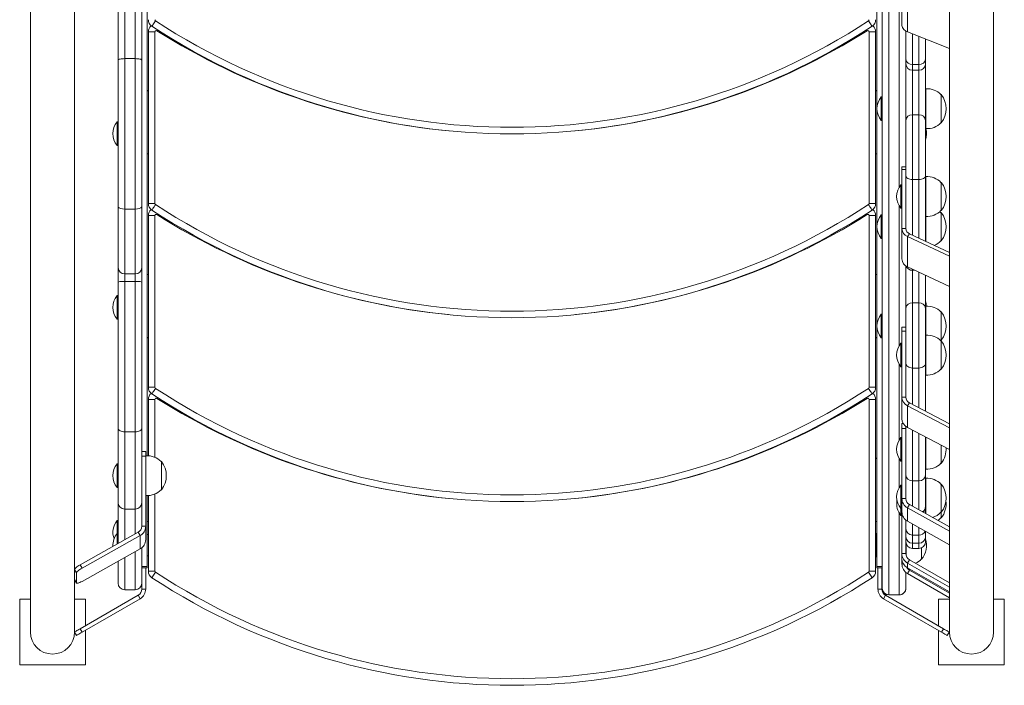
# Model space of a CAD drawing. Units: millimetres. Extents: x -903 to 10528, y -1505 to 8649.
# Drawn here: x 5731 to 6481, y 77 to 584 of the extents above; entities that cross this region are included whole.
import ezdxf

# ---------------------------------------------------------------- set-up
doc = ezdxf.new("R2010")
doc.units = ezdxf.units.MM

# ---------------------------------------------------------------- blocks, each defined once
blk = doc.blocks.new('T705')
at = {"color": 7, "linetype": 'Continuous', "lineweight": 0}
for p, q in [((5739.72, 1012.88), (5739.72, 117.63)), ((6388.46, 150.99), (6388.46, 1004.19)), ((6473.2, 117.63), (6473.2, 999.1)), ((6439.7, 996.01), (6439.7, 117.63)), ((6384.46, 167.59), (6384.46, 889.52)), ((5828.46, 251.96), (5828.46, 817.92)), ((5773.22, 165.52), (5773.22, 780.39)), ((5806.47, 553.26), (5806.47, 657.12)), ((5824.46, 657.12), (5824.46, 553.26)), ((6403.46, 579.68), (6403.46, 609.1)), ((6407.71, 574.7), (6407.71, 604.11)), ((5834.46, 574.75), (5829.46, 574.75)), ((5829.46, 444.03), (5829.46, 574.75)), ((5834.46, 574.75), (5834.46, 444.03)), ((6378.46, 444.03), (6378.46, 574.75)), ((6383.46, 574.75), (6378.46, 574.75)), ((6383.46, 574.75), (6383.46, 444.03)), ((6406.46, 553.91), (6406.46, 575.29)), ((6407.71, 574.7), (6439.7, 562.18)), ((6421.46, 569.32), (6421.46, 553.91)), ((5806.47, 441.8), (5806.47, 553.26)), ((5819.46, 554.33), (5811.46, 554.33)), ((5811.46, 554.33), (5811.46, 439.77)), ((5819.46, 439.77), (5819.46, 554.33)), ((5824.46, 553.26), (5824.46, 441.8)), ((6406.46, 550.48), (6406.46, 553.91)), ((6406.46, 507.23), (6406.46, 550.48)), ((6411.46, 549.83), (6416.46, 549.83)), ((6421.46, 553.91), (6421.46, 550.48)), ((6421.46, 550.48), (6421.46, 507.23)), ((6411.46, 545.48), (6416.46, 545.48)), ((5828.46, 530.29), (5829.46, 529.58)), ((6383.46, 529.58), (6384.46, 530.29)), ((6388.46, 525.21), (6387.73, 525.21)), ((6387.73, 507.21), (6387.73, 525.21)), ((6421.66, 531.38), (6421.46, 531.38)), ((6421.66, 501.03), (6421.66, 531.4)), ((6433.46, 526.96), (6433.22, 526.96)), ((6433.46, 505.46), (6433.46, 526.96)), ((6411.46, 511.64), (6411.46, 462.29)), ((6411.46, 511.64), (6416.46, 511.64)), ((6416.46, 462.29), (6416.46, 511.64)), ((5806.47, 506.23), (5805.74, 506.23)), ((5805.74, 488.23), (5805.74, 506.23)), ((6387.73, 507.21), (6388.46, 507.21)), ((6406.46, 465.21), (6406.46, 507.23)), ((6421.46, 507.23), (6421.46, 465.21)), ((6433.22, 505.47), (6433.46, 505.46)), ((6421.46, 501.04), (6421.66, 501.04)), ((5805.74, 488.23), (5806.47, 488.23)), ((5828.46, 482.14), (5829.46, 481.51)), ((6383.46, 481.51), (6384.46, 482.14)), ((6406.46, 472.02), (6403.46, 472.02)), ((6403.46, 469.91), (6403.46, 472.02)), ((6403.46, 469.91), (6403.46, 424.92)), ((6406.46, 469.91), (6403.46, 469.91)), ((6406.46, 472.02), (6406.46, 469.91)), ((6406.46, 469.91), (6406.46, 424.92)), ((6406.46, 424.84), (6406.46, 465.21)), ((6421.46, 465.21), (6421.46, 415.25)), ((6403.46, 458.37), (6402.73, 458.37)), ((6402.73, 440.37), (6402.73, 458.37)), ((6411.46, 462.29), (6416.46, 462.29)), ((6421.66, 464.54), (6421.46, 464.54)), ((6421.66, 434.18), (6421.66, 464.55)), ((6433.46, 460.12), (6433.22, 460.11)), ((6433.46, 438.62), (6433.46, 460.12)), ((6406.46, 454.94), (6406.46, 454.94)), ((5834.46, 444.03), (5829.46, 444.03)), ((6383.46, 444.03), (6378.46, 444.03)), ((6406.46, 443.79), (6406.46, 443.79)), ((5806.47, 395.02), (5806.47, 441.8)), ((5819.46, 439.77), (5811.46, 439.77)), ((5811.46, 439.77), (5811.46, 390.57)), ((5819.46, 390.57), (5819.46, 439.77)), ((5824.46, 441.8), (5824.46, 395.02)), ((6388.46, 435.3), (6387.73, 435.3)), ((6387.73, 417.3), (6387.73, 435.3)), ((6402.73, 440.37), (6403.46, 440.37)), ((6433.22, 437.04), (6432.36, 437.83)), ((6433.22, 438.62), (6433.46, 438.62)), ((6433.46, 437.05), (6433.22, 437.04)), ((6433.46, 415.55), (6433.46, 437.05)), ((5834.46, 434.77), (5829.46, 434.77)), ((5829.46, 304.05), (5829.46, 434.77)), ((5834.46, 434.77), (5834.46, 304.05)), ((6378.46, 304.05), (6378.46, 434.77)), ((6383.46, 434.77), (6378.46, 434.77)), ((6383.46, 434.77), (6383.46, 304.05)), ((6421.46, 434.2), (6421.66, 434.2)), ((6421.66, 415.16), (6421.66, 434.18)), ((5806.47, 425.62), (5806.47, 425.62)), ((6403.46, 401.83), (6403.46, 424.92)), ((6403.46, 424.92), (6406.46, 424.92)), ((6409.21, 421.03), (6407.71, 418.9)), ((6409.21, 421.03), (6439.7, 406.65)), ((6387.73, 417.3), (6388.46, 417.3)), ((6407.71, 395.82), (6407.71, 418.9)), ((6407.71, 418.9), (6439.7, 403.82)), ((6433.22, 415.55), (6433.46, 415.55)), ((5806.47, 384.24), (5806.47, 395.02)), ((5819.46, 390.57), (5811.46, 390.57)), ((5811.46, 390.57), (5811.46, 384.69)), ((5819.46, 384.69), (5819.46, 390.57)), ((5824.46, 395.02), (5824.46, 384.24)), ((5828.46, 390.31), (5829.46, 389.6)), ((6383.46, 389.6), (6384.46, 390.31)), ((6406.46, 364.41), (6406.46, 396.54)), ((6407.71, 395.82), (6439.7, 380.73)), ((6411.46, 393.14), (6413.4, 393.14)), ((5806.47, 272.96), (5806.47, 384.24)), ((5819.46, 384.69), (5811.46, 384.69)), ((5811.46, 384.69), (5811.46, 270.17)), ((5819.46, 270.17), (5819.46, 384.69)), ((5824.46, 384.24), (5824.46, 272.96)), ((6421.46, 389.34), (6421.46, 364.41)), ((5806.47, 373.86), (5805.74, 373.86)), ((5805.74, 355.86), (5805.74, 373.86)), ((6411.46, 368.26), (6411.46, 318.73)), ((6411.46, 368.26), (6416.46, 368.26)), ((6416.46, 318.73), (6416.46, 368.26)), ((6406.46, 322.45), (6406.46, 364.41)), ((6421.66, 365.86), (6421.46, 365.86)), ((6421.46, 364.41), (6421.46, 322.45)), ((6421.66, 343.76), (6421.66, 365.88)), ((6433.46, 361.44), (6433.22, 361.44)), ((6433.46, 339.94), (6433.46, 361.44)), ((5805.74, 355.86), (5806.47, 355.86)), ((6388.46, 359.69), (6387.73, 359.69)), ((6387.73, 341.69), (6387.73, 359.69)), ((6406.46, 349.81), (6403.46, 349.81)), ((6403.46, 346.87), (6403.46, 349.81)), ((6403.46, 346.87), (6403.46, 296.66)), ((6406.46, 346.87), (6403.46, 346.87)), ((6406.46, 349.81), (6406.46, 346.87)), ((6406.46, 346.87), (6406.46, 296.66)), ((5828.46, 342.16), (5829.46, 341.53)), ((6383.46, 341.53), (6384.46, 342.16)), ((6387.73, 341.69), (6388.46, 341.69)), ((6403.46, 337.59), (6402.73, 337.59)), ((6402.73, 319.6), (6402.73, 337.59)), ((6421.66, 343.76), (6421.46, 343.76)), ((6421.66, 313.41), (6421.66, 343.78)), ((6432.9, 339.64), (6433.22, 339.95)), ((6433.22, 339.95), (6433.46, 339.94)), ((6433.46, 339.34), (6433.22, 339.34)), ((6433.46, 317.85), (6433.46, 339.34)), ((6406.46, 334.17), (6406.46, 334.17)), ((6406.46, 323.02), (6406.46, 323.02)), ((6402.73, 319.6), (6403.46, 319.6)), ((6406.46, 296.57), (6406.46, 322.45)), ((6411.46, 318.73), (6416.46, 318.73)), ((6421.46, 322.45), (6421.46, 285.87)), ((6433.22, 317.85), (6433.46, 317.85)), ((6421.46, 313.43), (6421.66, 313.43)), ((5834.46, 304.05), (5829.46, 304.05)), ((6383.46, 304.05), (6378.46, 304.05)), ((5829.46, 251.93), (5829.46, 294.8)), ((5834.46, 294.8), (5829.46, 294.8)), ((6378.46, 164.08), (6378.46, 294.8)), ((6383.46, 294.8), (6378.46, 294.8)), ((6383.46, 294.8), (6383.46, 164.08)), ((6403.46, 280.2), (6403.46, 296.66)), ((6403.46, 296.66), (6406.46, 296.66)), ((6409.21, 292.32), (6407.71, 289.95)), ((6407.71, 273.49), (6407.71, 289.95)), ((6407.71, 289.95), (6439.7, 273.11)), ((6409.21, 292.32), (6439.7, 276.27)), ((5806.47, 272.96), (5806.47, 216.29)), ((5819.46, 270.17), (5811.46, 270.17)), ((5824.46, 272.96), (5824.46, 220.39)), ((6404.56, 276.38), (6403.46, 276.38)), ((6403.46, 272.65), (6403.46, 276.38)), ((6403.46, 272.65), (6403.46, 219.37)), ((6406.46, 272.65), (6403.46, 272.65)), ((6406.46, 237.16), (6406.46, 274.29)), ((6406.46, 274.29), (6406.46, 272.65)), ((6406.46, 272.65), (6406.46, 219.37)), ((6407.71, 273.49), (6439.7, 256.65)), ((6403.46, 265.9), (6402.73, 265.9)), ((6402.73, 247.9), (6402.73, 265.9)), ((6421.46, 266.25), (6421.46, 237.16)), ((6421.66, 241.72), (6421.66, 266.15)), ((5827.46, 255.24), (5824.46, 255.24)), ((5827.46, 255.24), (5827.46, 251.52)), ((6406.46, 262.48), (6406.46, 262.48)), ((6433.46, 246.15), (6433.46, 259.94)), ((5827.46, 251.52), (5824.46, 251.52)), ((5827.46, 251.52), (5827.46, 198.24)), ((5827.66, 221.57), (5827.66, 251.94)), ((5839.46, 247.51), (5839.23, 247.5)), ((5839.46, 226.01), (5839.46, 247.51)), ((6383.46, 249.63), (6384.46, 250.34)), ((6402.73, 247.9), (6403.46, 247.9)), ((6406.46, 251.33), (6406.46, 251.33)), ((5806.47, 245.79), (5805.74, 245.79)), ((5805.74, 227.79), (5805.74, 245.79)), ((6421.46, 241.73), (6421.66, 241.73)), ((6433.22, 246.16), (6433.46, 246.15)), ((6406.46, 219.28), (6406.46, 237.16)), ((6411.46, 232.9), (6416.46, 232.9)), ((6421.46, 237.16), (6421.46, 213.37)), ((6421.66, 234.79), (6421.46, 234.79)), ((6421.66, 207.81), (6421.66, 234.8)), ((5805.74, 227.79), (5806.47, 227.79)), ((5839.23, 226.01), (5839.46, 226.01)), ((6403.46, 229.63), (6402.73, 229.63)), ((6402.73, 211.63), (6402.73, 229.63)), ((6406.46, 226.21), (6406.46, 226.21)), ((6433.46, 230.37), (6433.22, 230.36)), ((6433.46, 208.87), (6433.46, 230.37)), ((5824.46, 220.39), (5824.46, 198.24)), ((5827.46, 221.59), (5827.66, 221.59)), ((5828.46, 167.59), (5828.46, 221.55)), ((5829.46, 164.08), (5829.46, 221.58)), ((6403.46, 209.19), (6403.46, 219.37)), ((6403.46, 219.37), (6406.46, 219.37)), ((5806.47, 185.12), (5806.47, 216.29)), ((5811.46, 211.29), (5819.46, 211.29)), ((6402.73, 211.63), (6403.46, 211.63)), ((6402.73, 206.38), (6402.73, 211.63)), ((6409.21, 214.76), (6407.71, 212.25)), ((6407.71, 202.08), (6407.71, 212.25)), ((6407.71, 212.25), (6439.7, 194.38)), ((6409.21, 214.76), (6439.7, 197.73)), ((6421.46, 213.37), (6421.46, 212.84)), ((6421.46, 212.84), (6421.46, 207.92)), ((5806.47, 202.54), (5805.74, 202.54)), ((5805.74, 192.83), (5805.74, 202.54)), ((6402.73, 206.38), (6403.46, 206.38)), ((6403.46, 209.19), (6403.46, 177.52)), ((6406.46, 196.32), (6406.46, 202.93)), ((6406.46, 202.93), (6406.46, 177.52)), ((6433.22, 208.87), (6433.46, 208.87)), ((6433.22, 204.64), (6433.46, 204.63)), ((6433.46, 204.63), (6433.46, 208.87)), ((5824.46, 198.24), (5827.46, 198.24)), ((5827.46, 198.24), (5827.46, 188.06)), ((5828.46, 202.19), (5829.46, 201.56)), ((6383.46, 201.56), (6384.46, 202.19)), ((6406.46, 190.31), (6406.46, 196.32)), ((6407.71, 202.08), (6439.7, 184.21)), ((5821.71, 193.63), (5777.47, 168.92)), ((5823.21, 191.12), (5778.97, 166.41)), ((5806.47, 192.83), (5805.74, 192.83)), ((5805.74, 184.71), (5805.74, 192.83)), ((5823.21, 191.12), (5821.71, 193.63)), ((5823.21, 191.12), (5823.21, 180.94)), ((5829.46, 191.83), (5828.46, 191.83)), ((6383.73, 192.83), (6383.46, 192.49)), ((6384.46, 192.83), (6383.73, 192.83)), ((6383.73, 174.83), (6383.73, 192.83)), ((6406.46, 186.42), (6406.46, 190.31)), ((6411.46, 191.49), (6416.46, 191.49)), ((6421.46, 194.4), (6421.46, 190.31)), ((6421.46, 190.31), (6421.46, 186.42)), ((5823.21, 180.94), (5778.97, 156.24)), ((5824.46, 181.79), (5824.46, 154.91)), ((6406.46, 186.42), (6406.46, 177.43)), ((6406.66, 176.06), (6406.66, 185.02)), ((6411.46, 185.31), (6416.46, 185.31)), ((6411.46, 181.42), (6416.46, 181.42)), ((6418.46, 181.84), (6418.46, 173.08)), ((5828.46, 175.83), (5829.46, 175.83)), ((6383.46, 175.17), (6383.73, 174.83)), ((6383.73, 174.83), (6384.46, 174.83)), ((6403.46, 173.92), (6403.46, 177.52)), ((6403.46, 177.52), (6406.46, 177.52)), ((6403.46, 173.92), (6403.46, 169.58)), ((6409.21, 172.78), (6407.71, 170.19)), ((6409.21, 172.78), (6439.7, 155.24)), ((6418.22, 173.09), (6418.46, 173.08)), ((5774.64, 162.72), (5773.14, 165.23)), ((5773.14, 165.23), (5773.14, 157.6)), ((5777.47, 168.92), (5778.97, 166.41)), ((5806.47, 154.91), (5806.47, 171.59)), ((5824.46, 167.59), (5828.46, 167.59)), ((5824.46, 166.53), (5828.46, 166.53)), ((5827.46, 166.53), (5827.46, 150.44)), ((5828.46, 167.59), (5828.46, 166.53)), ((6384.46, 167.59), (6388.46, 167.59)), ((6384.46, 166.53), (6384.46, 167.59)), ((6384.46, 166.53), (6388.46, 166.53)), ((6385.18, 166.53), (6385.18, 150.44)), ((6388.18, 166.53), (6388.18, 150.44)), ((6407.71, 166.59), (6407.71, 170.19)), ((6407.71, 170.19), (6439.7, 151.79)), ((6407.71, 166.59), (6439.7, 148.19)), ((5773.14, 157.6), (5774.64, 155.09)), ((5773.17, 157.46), (5773.14, 157.6)), ((5774.64, 162.72), (5774.64, 155.09)), ((5834.46, 164.08), (5829.46, 164.08)), ((6383.46, 164.08), (6378.46, 164.08)), ((6406.46, 163.1), (6406.46, 150.99)), ((6409.21, 164.82), (6407.71, 162.22)), ((6407.71, 162.22), (6439.7, 143.76)), ((6409.21, 164.82), (6439.7, 147.22)), ((5773.17, 157.46), (5774.67, 154.95)), ((5773.22, 117.63), (5773.22, 157.39)), ((5824.46, 154.91), (5824.46, 150.44)), ((5824.46, 150.44), (5827.46, 150.44)), ((6385.18, 150.44), (6388.18, 150.44)), ((6388.46, 150.95), (6388.46, 150.99)), ((6406.46, 150.99), (6406.46, 150.95)), ((5731.47, 142.63), (5731.47, 92.63)), ((5739.72, 142.63), (5731.47, 142.63)), ((5781.47, 142.63), (5773.22, 142.63)), ((5821.71, 145.68), (5777.47, 120.13)), ((5823.21, 143.08), (5778.97, 117.54)), ((5781.47, 122.44), (5781.47, 142.63)), ((5811.46, 149.91), (5819.46, 149.91)), ((5823.21, 143.08), (5821.71, 145.68)), ((6390.93, 145.68), (6389.43, 143.08)), ((6389.43, 143.08), (6433.67, 117.54)), ((6390.93, 145.68), (6435.17, 120.13)), ((6401.46, 146), (6393.46, 146)), ((6393.46, 145.95), (6401.46, 145.95)), ((6439.7, 142.63), (6431.45, 142.63)), ((6431.45, 142.63), (6431.45, 122.28)), ((6481.45, 142.63), (6473.2, 142.63)), ((6481.45, 92.63), (6481.45, 142.63)), ((5777.47, 120.13), (5778.97, 117.54)), ((6433.67, 117.54), (6435.17, 120.13)), ((5774.64, 115.04), (5773.22, 117.5)), ((5781.47, 92.63), (5781.47, 118.98)), ((6431.45, 118.82), (6431.45, 92.63)), ((6439.5, 117.63), (6438, 115.04)), ((5731.47, 92.63), (5781.47, 92.63)), ((6431.45, 92.63), (6481.45, 92.63))]:
    blk.add_line(p, q, dxfattribs=at)
at = {"color": 8, "linetype": 'Continuous', "lineweight": 0}
for p, q in [((6393.46, 1002.61), (6393.46, 146)), ((5811.46, 652.12), (5811.46, 554.33)), ((5819.46, 554.33), (5819.46, 652.12)), ((6401.46, 456.58), (6401.46, 617.04)), ((5836, 575.59), (5836.41, 576.24)), ((6376.92, 575.59), (6376.51, 576.24)), ((6411.46, 573.23), (6411.46, 549.83)), ((6416.46, 549.83), (6416.46, 571.27)), ((6411.46, 549.83), (6411.46, 545.48)), ((6416.46, 545.48), (6416.46, 549.83)), ((6411.46, 545.48), (6411.46, 511.64)), ((6416.46, 511.64), (6416.46, 545.48)), ((6411.46, 462.29), (6411.46, 419.97)), ((6416.46, 417.61), (6416.46, 462.29)), ((6406.46, 454.88), (6406.46, 454.88)), ((6406.46, 449.51), (6406.46, 449.51)), ((6406.46, 449.22), (6406.46, 449.22)), ((6406.46, 443.85), (6406.46, 443.85)), ((5836, 435.62), (5836.41, 436.26)), ((6376.92, 435.62), (6376.51, 436.26)), ((6401.46, 335.81), (6401.46, 442.15)), ((6411.46, 394.05), (6411.46, 393.14)), ((6411.46, 393.14), (6411.46, 368.26)), ((6416.46, 368.26), (6416.46, 391.69)), ((6406.46, 334.11), (6406.46, 334.11)), ((6406.46, 328.74), (6406.46, 328.74)), ((6406.46, 328.45), (6406.46, 328.45)), ((6406.46, 323.08), (6406.46, 323.08)), ((6401.46, 264.12), (6401.46, 321.38)), ((6411.46, 318.73), (6411.46, 291.14)), ((6416.46, 288.5), (6416.46, 318.73)), ((5834.46, 294.8), (5834.46, 250.73)), ((5836, 295.64), (5836.41, 296.29)), ((6376.92, 295.64), (6376.51, 296.29)), ((5811.46, 270.17), (5811.46, 211.29)), ((5819.46, 211.29), (5819.46, 270.17)), ((6411.46, 271.52), (6411.46, 232.9)), ((6416.46, 232.9), (6416.46, 268.88)), ((6406.46, 262.42), (6406.46, 262.42)), ((6406.46, 257.05), (6406.46, 257.05)), ((6406.46, 256.76), (6406.46, 256.76)), ((6401.46, 227.85), (6401.46, 249.69)), ((6406.46, 251.39), (6406.46, 251.39)), ((6411.46, 232.9), (6411.46, 213.51)), ((6416.46, 210.71), (6416.46, 232.9)), ((6406.46, 226.15), (6406.46, 226.15)), ((5834.46, 222.78), (5834.46, 164.08)), ((6406.46, 220.77), (6406.46, 220.77)), ((6406.46, 220.49), (6406.46, 220.49)), ((5811.46, 211.29), (5811.46, 187.91)), ((5819.46, 192.37), (5819.46, 211.29)), ((6401.46, 146), (6401.46, 208.17)), ((6411.46, 199.98), (6411.46, 191.49)), ((6416.46, 191.49), (6416.46, 197.19)), ((6411.46, 191.49), (6411.46, 185.31)), ((6416.46, 185.31), (6416.46, 191.49)), ((6411.46, 185.31), (6411.46, 181.42)), ((6416.46, 181.42), (6416.46, 185.31)), ((5811.46, 174.38), (5811.46, 149.91)), ((5819.46, 178.85), (5819.46, 149.91)), ((6403.46, 169.58), (6404.66, 169.58)), ((6409.21, 165.73), (6409.21, 164.82)), ((6393.46, 146), (6393.46, 145.95)), ((6401.46, 145.95), (6401.46, 146))]:
    blk.add_line(p, q, dxfattribs=at)
at = {"color": 7, "linetype": 'Continuous', "lineweight": 0, "flags": 128}
for points in [[(5832.17, 578.99), (5832.23, 579.07), (5832.38, 579.31), (5832.64, 579.69), (5832.98, 580.21), (5833.39, 580.84), (5833.87, 581.57), (5834.38, 582.35), (5834.92, 583.17)], [(6380.75, 578.99), (6380.7, 579.07), (6380.54, 579.31), (6380.29, 579.69), (6379.94, 580.21), (6379.53, 580.84), (6379.05, 581.57), (6378.54, 582.35), (6378.01, 583.17)], [(5811.46, 554.33), (5810.49, 554.31), (5809.55, 554.25), (5808.69, 554.15), (5807.93, 554.01), (5807.31, 553.85), (5806.85, 553.67), (5806.56, 553.47), (5806.47, 553.26)], [(5824.46, 553.26), (5824.37, 553.47), (5824.08, 553.67), (5823.62, 553.85), (5823, 554.01), (5822.24, 554.15), (5821.38, 554.25), (5820.44, 554.31), (5819.46, 554.33)], [(6406.46, 465.21), (6406.55, 464.64), (6406.84, 464.09), (6407.3, 463.59), (6407.92, 463.15), (6408.68, 462.78), (6409.54, 462.51), (6410.48, 462.35), (6411.46, 462.29)], [(6421.46, 465.21), (6421.36, 464.64), (6421.08, 464.09), (6420.61, 463.59), (6419.99, 463.15), (6419.23, 462.78), (6418.37, 462.51), (6417.43, 462.35), (6416.46, 462.29)], [(5832.17, 439.01), (5832.23, 439.09), (5832.38, 439.33), (5832.64, 439.72), (5832.98, 440.24), (5833.39, 440.87), (5833.87, 441.59), (5834.38, 442.38), (5834.92, 443.19)], [(6380.75, 439.01), (6380.7, 439.09), (6380.54, 439.33), (6380.29, 439.72), (6379.94, 440.24), (6379.53, 440.87), (6379.05, 441.59), (6378.54, 442.38), (6378.01, 443.19)], [(5811.46, 439.77), (5809.81, 439.88), (5808.34, 440.21), (5807.23, 440.72), (5806.59, 441.35), (5806.47, 441.77), (5806.47, 441.8)], [(5824.46, 441.8), (5824.46, 441.77), (5824.34, 441.35), (5823.7, 440.72), (5822.59, 440.21), (5821.12, 439.88), (5819.46, 439.77)], [(6406.46, 322.45), (6406.55, 321.73), (6406.84, 321.03), (6407.3, 320.39), (6407.92, 319.82), (6408.68, 319.36), (6409.54, 319.02), (6410.48, 318.8), (6411.46, 318.73)], [(6421.46, 322.45), (6421.36, 321.73), (6421.08, 321.03), (6420.61, 320.39), (6419.99, 319.82), (6419.23, 319.36), (6418.37, 319.02), (6417.43, 318.8), (6416.46, 318.73)], [(5832.17, 299.04), (5832.23, 299.12), (5832.38, 299.36), (5832.64, 299.74), (5832.98, 300.26), (5833.39, 300.9), (5833.87, 301.62), (5834.38, 302.4), (5834.92, 303.22)], [(6380.75, 299.04), (6380.7, 299.12), (6380.54, 299.36), (6380.29, 299.74), (6379.94, 300.26), (6379.53, 300.9), (6379.05, 301.62), (6378.54, 302.4), (6378.01, 303.22)], [(5811.46, 270.17), (5810.49, 270.23), (5809.55, 270.38), (5808.69, 270.64), (5807.93, 270.99), (5807.31, 271.41), (5806.85, 271.89), (5806.56, 272.41), (5806.47, 272.96)], [(5824.46, 272.96), (5824.37, 272.41), (5824.08, 271.89), (5823.62, 271.41), (5823, 270.99), (5822.24, 270.64), (5821.38, 270.38), (5820.44, 270.23), (5819.46, 270.17)], [(5773.14, 165.23), (5773.22, 165.53), (5773.47, 165.91), (5773.87, 166.35), (5774.41, 166.84), (5775.06, 167.37), (5775.81, 167.9), (5776.62, 168.43), (5777.47, 168.92)], [(5778.97, 166.41), (5778.12, 165.92), (5777.31, 165.39), (5776.56, 164.85), (5775.91, 164.33), (5775.37, 163.84), (5774.97, 163.39), (5774.72, 163.02), (5774.64, 162.72)], [(5832.17, 159.06), (5832.23, 159.14), (5832.38, 159.38), (5832.64, 159.77), (5832.98, 160.29), (5833.39, 160.92), (5833.87, 161.64), (5834.38, 162.43), (5834.92, 163.24)], [(6380.75, 159.06), (6380.7, 159.14), (6380.54, 159.38), (6380.29, 159.77), (6379.94, 160.29), (6379.53, 160.92), (6379.05, 161.64), (6378.54, 162.43), (6378.01, 163.24)], [(5774.64, 155.09), (5774.72, 154.89), (5774.97, 154.79), (5775.37, 154.79), (5775.91, 154.9), (5776.56, 155.11), (5777.31, 155.41), (5778.12, 155.79), (5778.97, 156.24)], [(5773.22, 117.68), (5773.22, 117.68), (5773.47, 117.82), (5773.87, 118.06), (5774.41, 118.37), (5775.06, 118.75), (5775.81, 119.18), (5776.62, 119.65), (5777.47, 120.13)], [(6435.17, 120.13), (6436.02, 119.65), (6436.83, 119.18), (6437.58, 118.75), (6438.24, 118.37), (6438.77, 118.06), (6439.18, 117.82), (6439.42, 117.68), (6439.5, 117.63)], [(5778.97, 117.54), (5778.12, 117.05), (5777.31, 116.58), (5776.56, 116.15), (5775.91, 115.77), (5775.37, 115.46), (5774.97, 115.23), (5774.72, 115.08), (5774.64, 115.04)], [(6438, 115.04), (6437.92, 115.08), (6437.68, 115.23), (6437.27, 115.46), (6436.74, 115.77), (6436.08, 116.15), (6435.33, 116.58), (6434.52, 117.05), (6433.67, 117.54)]]:
    blk.add_lwpolyline(points, dxfattribs=at)
at = {"color": 7, "linetype": 'Continuous', "lineweight": 0}
for centre, radius, start, end in [((5835.46, 584), 6, 180, 236.73015), ((5835.46, 574.75), 6, 129.52113, 180), ((6106.46, 997.03), 499.99, 236.73015, 303.26985), ((5835.46, 584), 1, 180, 236.73015), ((6106.46, 997.03), 494.99, 236.73015, 303.26985), ((6377.46, 584), 1, 303.26985, 0), ((6377.46, 584), 6, 303.26985, 0), ((6377.46, 574.75), 6, 0, 50.47884), ((6409.26, 580.32), 5.84, 186.29346, 254.5711), ((5835.46, 574.75), 1, 57.61721, 180), ((6377.46, 574.75), 1, 0, 122.38279), ((6411.04, 554.42), 4.61, 186.3432, 275.17461), ((6411.46, 550.48), 5, 180, 270), ((6416.87, 554.42), 4.61, 264.82413, 353.65672), ((6416.46, 550.48), 5, 270, 0), ((6398.46, 516.21), 14, 139.9948, 220.0052), ((6422.46, 516.21), 15.21, 44.95579, 93.0153), ((6419.65, 516.21), 17.5, 322.09996, 37.90004), ((6411.18, 506.91), 4.73, 86.63877, 176.18624), ((6416.73, 506.91), 4.73, 3.81381, 93.36254), ((5816.46, 497.23), 14, 139.9948, 220.0052), ((6422.46, 516.21), 15.21, 266.9847, 315.04421), ((6404.65, 497.23), 17.5, 343.84495, 12.52716), ((6413.46, 449.37), 14, 139.9948, 220.0052), ((6422.46, 449.36), 15.21, 44.95579, 93.0153), ((6419.65, 449.37), 17.5, 322.09996, 37.90004), ((5835.46, 444.03), 6, 180, 236.73015), ((5835.46, 444.03), 1, 180, 236.73015), ((6106.46, 857.05), 494.99, 236.73015, 303.26985), ((6377.46, 444.03), 1, 303.26985, 0), ((6377.46, 444.03), 6, 303.26985, 0), ((5835.46, 434.77), 6, 129.52116, 180), ((6106.46, 857.05), 499.99, 236.73015, 303.26985), ((5835.46, 434.77), 1, 57.61721, 180), ((6377.46, 434.77), 1, 0, 122.38279), ((6377.46, 434.77), 6, 0, 50.4788), ((6398.46, 426.3), 14, 139.9948, 220.0052), ((6422.46, 449.37), 15.21, 266.9847, 315.04421), ((6419.65, 426.3), 17.5, 322.09996, 37.90004), ((6410.29, 425.24), 6.85, 182.73647, 247.77959), ((6410.88, 425.13), 4.43, 182.73677, 247.77724), ((6422.46, 426.3), 15.21, 291.51121, 315.04421), ((6410.29, 402.16), 6.85, 182.73647, 247.77959), ((5811.2, 395.31), 4.75, 183.52594, 273.14698), ((5819.73, 395.31), 4.75, 266.85582, 356.47127), ((6411.46, 398.14), 5, 201.38842, 270), ((5810.22, 370.53), 14.21, 84.99457, 105.33738), ((5820.7, 370.53), 14.22, 74.6638, 95.00425), ((5816.46, 364.86), 14, 139.9948, 220.0052), ((6410.95, 363.75), 4.54, 83.57939, 171.65412), ((6416.96, 363.75), 4.54, 8.34598, 96.42184), ((6404.65, 364.86), 17.5, 3.3866, 16.15505), ((6422.46, 350.69), 15.21, 44.95579, 93.0153), ((6419.65, 350.69), 17.5, 322.09996, 37.90004), ((6398.46, 350.69), 14, 139.9948, 220.0052), ((6413.46, 328.6), 14, 139.9948, 220.0052), ((6422.46, 328.59), 15.21, 44.95579, 93.0153), ((6419.65, 328.6), 17.5, 322.09996, 37.90004), ((6422.46, 328.6), 15.21, 266.9847, 315.04421), ((5835.46, 304.05), 6, 180, 236.73015), ((5835.46, 304.05), 1, 180, 236.73015), ((6106.46, 717.08), 494.99, 236.73015, 303.26985), ((6377.46, 304.05), 1, 303.26985, 0), ((6377.46, 304.05), 6, 303.26985, 0), ((5835.46, 294.8), 6, 129.52112, 180), ((6106.46, 717.08), 499.99, 236.73015, 303.26985), ((5835.46, 294.8), 1, 57.61721, 180), ((6377.46, 294.8), 1, 0, 122.38279), ((6377.46, 294.8), 6, 0, 50.4789), ((6411.11, 296.81), 7.66, 181.11544, 243.59146), ((6411.41, 296.76), 4.95, 181.11411, 243.59096), ((6411.11, 280.35), 7.66, 181.11406, 243.59468), ((6413.46, 256.9), 14, 139.9948, 220.0052), ((6419.65, 256.9), 17.5, 322.09996, 3.64191), ((5828.46, 236.75), 15.21, 44.95579, 93.0153), ((5825.66, 236.76), 17.5, 322.09996, 37.90004), ((5816.46, 236.79), 14, 139.9948, 220.0052), ((6422.46, 256.91), 15.21, 266.9847, 315.04421), ((6411.12, 237.56), 4.68, 184.88982, 274.16187), ((6416.8, 237.56), 4.68, 265.83684, 355.11012), ((6422.46, 219.62), 15.21, 44.95579, 93.0153), ((5828.46, 236.76), 15.21, 266.9847, 315.04421), ((6413.46, 220.63), 14, 139.9948, 220.0052), ((6419.65, 219.62), 17.5, 322.09996, 37.90004), ((6413.46, 215.38), 14, 169.19185, 220.0052), ((6411.63, 219.42), 8.18, 180.37604, 241.29576), ((6411.75, 219.4), 5.29, 180.37319, 241.29843), ((6419.65, 215.38), 17.5, 322.09996, 6.95035), ((5811.46, 216.29), 5, 180, 270), ((5819.46, 216.29), 5, 270, 0), ((6416.46, 212.84), 5, 309.05922, 0), ((5816.46, 193.54), 14, 139.9948, 200.27326), ((6411.63, 209.25), 8.18, 180.37504, 241.29845), ((6422.46, 219.62), 15.21, 286.10556, 315.04421), ((6422.46, 215.39), 15.21, 303.40621, 315.04421), ((5819.17, 198.27), 5.29, 298.70756, 359.61863), ((5819.29, 198.29), 8.18, 298.70067, 359.62584), ((6411.38, 196.4), 4.92, 180.97372, 270.94135), ((5816.46, 183.83), 14, 139.9948, 183.8259), ((5819.29, 188.11), 8.18, 298.70139, 359.62512), ((6411.46, 190.31), 5, 180, 270), ((6416.46, 190.31), 5, 270, 0), ((6404.65, 183.83), 17.5, 322.09996, 16.15505), ((6411.46, 186.42), 5, 180, 270), ((6416.46, 186.42), 5, 270, 0), ((6411.91, 177.53), 8.46, 180.04171, 240.15927), ((6411.91, 173.93), 8.46, 180.04332, 240.15927), ((6411.93, 177.53), 5.47, 180.04193, 240.15856), ((6407.46, 183.84), 15.21, 295.1526, 315.04421), ((6411.95, 169.58), 8.49, 180.00685, 240.02639), ((6411.95, 169.58), 5.5, 208.40169, 240.01515), ((5835.46, 164.08), 6, 180, 236.73015), ((6106.46, 577.1), 499.99, 236.73015, 303.26985), ((5835.46, 164.08), 1, 180, 236.73015), ((6106.46, 577.1), 494.99, 236.73015, 303.26985), ((6377.46, 164.08), 1, 303.26985, 0), ((6377.46, 164.08), 6, 303.26985, 0), ((5811.46, 154.91), 5, 180, 270), ((5819.46, 154.91), 5, 270, 0), ((5818.96, 150.44), 5.5, 300, 0), ((5818.96, 150.44), 8.5, 300, 0), ((6393.68, 150.44), 8.5, 180, 240), ((6393.68, 150.44), 5.5, 180, 240), ((6393.45, 150.99), 4.99, 180.05913, 270.05711), ((6393.46, 150.95), 5, 180, 270), ((6401.46, 150.99), 4.99, 269.94018, 359.94359), ((6401.46, 150.95), 5, 270, 0), ((5756.47, 117.63), 16.75, 180, 0), ((6456.45, 117.63), 16.75, 180, 0)]:
    blk.add_arc(centre, radius, start, end, dxfattribs=at)
at = {"color": 8, "linetype": 'Continuous', "lineweight": 0}
for centre, radius, start, end in [((6106.46, 1002.05), 504.99, 237.61721, 264.51778), ((6106.46, 1002.05), 504.99, 275.48222, 302.38279), ((6106.46, 862.08), 504.99, 237.61721, 264.51777), ((6106.46, 862.08), 504.99, 275.48223, 302.38279), ((6106.46, 722.1), 504.99, 237.61721, 264.51777), ((6106.46, 722.1), 504.99, 275.48223, 302.38279), ((6416.55, 213.39), 4.91, 301.79055, 359.77953), ((6416.5, 196.48), 5, 269.50554, 337.66356)]:
    blk.add_arc(centre, radius, start, end, dxfattribs=at)

msp = doc.modelspace()

# ---------------------------------------------------------------- block references
msp.add_blockref('T705', (0, 0))

doc.saveas('drawing.dxf')
